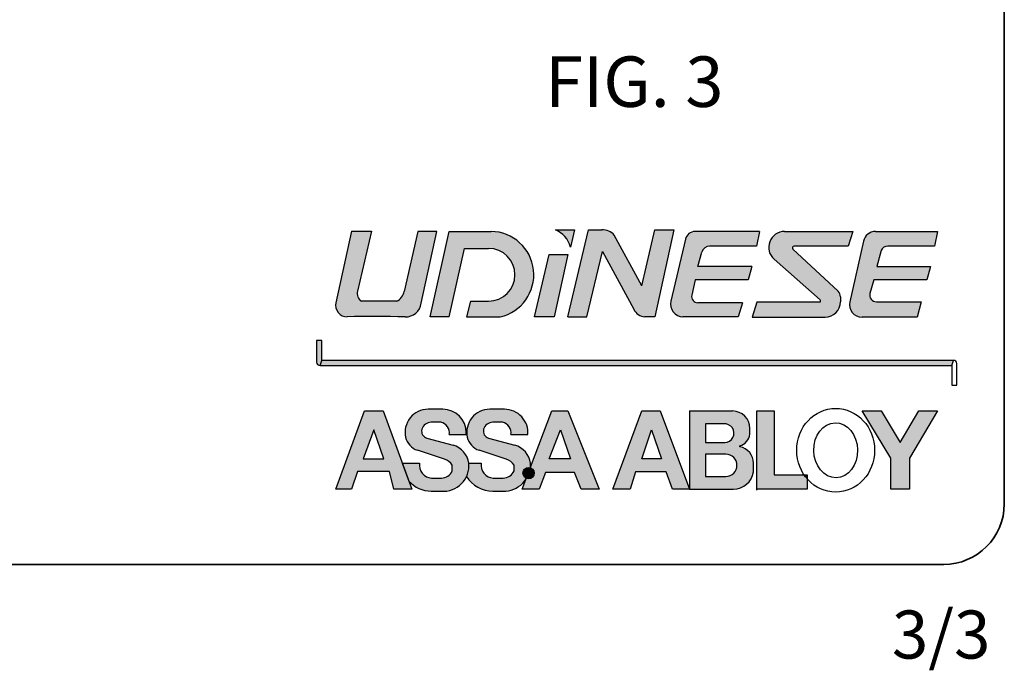
# Paper-space layout 'PAG.2(2)(2)' of a CAD drawing. Units: millimetres. Extents: x 10 to 203, y 5 to 287.
# Drawn here: x 151 to 200, y 5 to 37 of the extents above; entities that cross this region are included whole.
import ezdxf

# ---------------------------------------------------------------- set-up
doc = ezdxf.new("R2010")
doc.units = ezdxf.units.MM
doc.layers.add('DESENHO', color=179, linetype='Continuous', lineweight=25)
doc.layers.add('LAYOUT_', color=7, linetype='Continuous', lineweight=35)
doc.layers.add('FORMAT', color=7, linetype='Continuous')
doc.styles.add('SLDTEXTSTYLE0', font='TXT', dxfattribs={"width": 0.7})
doc.styles.add('SLDTEXTSTYLE1', font='TXT', dxfattribs={"width": 0.605})

psp = doc.layouts.new('PAG.2(2)(2)')

# ---------------------------------------------------------------- hatches: boundary and pattern name
at = {"layer": 'DESENHO'}
h = psp.add_hatch(color=7, dxfattribs=at)
edge = h.paths.add_edge_path(flags=0)
edge.add_line((167.6418492463221, 26.50550356114075), (166.869879357275, 22.96271317747697))
edge.add_arc((167.4300298385758, 22.84065704147361), 0.5732942194352403, 167.7074622073164, 271.0168977182062)
edge.add_arc((168.7039775763519, -48.93073462111212), 71.20940288803499, 88.71480226891128, 91.01689771820742, ccw=False)
edge.add_arc((170.3189635343503, 23.05535558965662), 0.7948009022819319, 268.7148022688892, 351.0868508344589)
edge.add_line((171.1041666866396, 22.93221143062681), (171.8795701431091, 26.49075943621134))
edge.add_line((171.8795701431091, 26.49075943621134), (170.9297455510995, 26.49075943621134))
edge.add_line((170.9297455510995, 26.49075943621134), (170.2590041621626, 23.52334070775493))
edge.add_arc((169.5294533063015, 23.68824495590501), 0.7479557890313745, 298.97061906241424, 347.2631688923631, ccw=False)
edge.add_line((169.8917339626414, 23.03388222134003), (168.1348391850584, 23.03388222134003))
edge.add_arc((168.4048869210366, 23.42914177379981), 0.4787023015586591, 166.6536922192633, 235.6584771867574, ccw=False)
edge.add_line((167.9391131128154, 23.53964359773281), (168.6427442095011, 26.50550356114075))
edge.add_line((168.6427442095011, 26.50550356114075), (167.6418492463221, 26.50550356114075))
h = psp.add_hatch(color=7, dxfattribs=at)
edge = h.paths.add_edge_path(flags=0)
edge.add_arc((174.438281952704, 24.34699459588892), 1.305025806819293, -90.0000000000395, 89.99999999999932, ccw=False)
edge.add_line((174.4382819527031, 23.04196878906957), (173.5341100343175, 23.04196878906957))
edge.add_line((173.5341100343175, 23.04196878906957), (173.347597723949, 22.26075462971984))
edge.add_line((173.347597723949, 22.26075462971984), (175.0088327442974, 22.26075462971984))
edge.add_arc((174.5352183468565, 24.34930101546569), 2.141573394230017, 282.7767362723677, 449.4062933728175)
edge.add_line((174.5574092232871, 26.49075943623388), (172.4901549101723, 26.49075943623388))
edge.add_line((172.4901549101723, 26.49075943623388), (171.5440803900463, 22.26075462971984))
edge.add_line((171.5440803900463, 22.26075462971984), (172.4901549101457, 22.26075462971984))
edge.add_line((172.4901549101457, 22.26075462971984), (173.2486387146699, 25.65202040270816))
edge.add_line((173.2486387146699, 25.65202040270816), (174.438281952704, 25.65202040270816))
h = psp.add_hatch(color=7, dxfattribs=at)
edge = h.paths.add_edge_path(flags=0)
edge.add_line((178.6945280791386, 26.57517834738084), (177.7470346735564, 26.57517834738084))
edge.add_arc((177.2590985795046, 25.40048423849879), 1.272001525675369, 14.574847779197228, 67.44332602392723, ccw=False)
edge.add_line((178.4901667563659, 25.72057645214949), (178.6945280791386, 26.57517834738084))
h = psp.add_hatch(color=7, dxfattribs=at)
edge = h.paths.add_edge_path(flags=0)
edge.add_arc((182.2457650953824, 22.95519538771436), 0.6982300656115565, 207.1936721057618, 264.0280674355271)
edge.add_line((182.1731203559993, 22.26075462971984), (182.6718500957057, 22.26075462971984))
edge.add_line((182.6718500957057, 22.26075462971984), (183.6071509075359, 26.57517834738084))
edge.add_line((183.6071509075359, 26.57517834738084), (182.6718500957057, 26.57517834738084))
edge.add_line((182.6718500957057, 26.57517834738084), (182.0269721467491, 23.7963324218779))
edge.add_line((182.0269721467491, 23.7963324218779), (180.6639254827551, 26.30800806113304))
edge.add_arc((180.0982905753761, 25.83311584786937), 0.7385563368248844, 40.01593694048412, 94.19377315961732)
edge.add_line((180.0442800910201, 26.56969464897881), (179.3872152525438, 26.56969464897881))
edge.add_line((179.3872152525438, 26.56969464897881), (178.3666462926614, 22.26075462971984))
edge.add_line((178.3666462926614, 22.26075462971984), (179.3037377309464, 22.26075462971984))
edge.add_line((179.3037377309464, 22.26075462971984), (180.0708201496744, 25.4994501633446))
edge.add_line((180.0708201496744, 25.4994501633446), (181.6247125976875, 22.63610446081295))
h = psp.add_hatch(color=7, dxfattribs=at)
edge = h.paths.add_edge_path(flags=0)
edge.add_line((184.7965185934333, 24.7612956083307), (184.9940475965875, 25.46842534212831))
edge.add_arc((185.3867843509851, 25.35871859965918), 0.4077716611022109, 89.99999999999932, 164.3928719363684, ccw=False)
edge.add_line((185.3867843509851, 25.76649026076146), (187.7040850992173, 25.76649026076146))
edge.add_line((187.7040850992173, 25.76649026076146), (187.8615769051397, 26.49239869604532))
edge.add_line((187.8615769051397, 26.49239869604532), (184.6711170145759, 26.49239869604532))
edge.add_arc((184.6711170145759, 25.99313137516442), 0.4992673208808899, 90, 166.8022057871353)
edge.add_line((184.1850364953193, 26.10712078914142), (183.465467850519, 23.03869286849543))
edge.add_arc((184.0823191812084, 22.89403674896258), 0.6335857930000013, 166.8022057871456, 268.2259906923874)
edge.add_line((184.0627050399155, 22.26075462971984), (186.8015509390604, 22.26075462971984))
edge.add_line((186.8015509390604, 22.26075462971984), (187.0079787688661, 22.96271317747685))
edge.add_line((187.0079787688661, 22.96271317747685), (184.8053417872418, 22.96271317747685))
edge.add_arc((184.8053417872418, 23.274359884038), 0.3116467065608197, 167.758922249743, 270, ccw=False)
edge.add_line((184.5007806379797, 23.34043693050799), (184.6660483691547, 24.10218602238864))
edge.add_line((184.6660483691547, 24.10218602238864), (187.2916190582979, 24.10218602238863))
edge.add_line((187.2916190582979, 24.10218602238863), (187.4757341552281, 24.7612956083307))
edge.add_line((187.4757341552281, 24.7612956083307), (184.7965185934333, 24.7612956083307))
h = psp.add_hatch(color=7, dxfattribs=at)
edge = h.paths.add_edge_path(flags=0)
edge.add_line((188.5792016248072, 25.11824921265515), (190.854059711129, 23.1011352727668))
edge.add_arc((190.8074248744576, 23.04854149845999), 0.0702916288558194, -48.43663419314771, 48.43663419316721, ccw=False)
edge.add_line((190.854059711129, 22.99594772415321), (187.7163848539276, 22.99594772415323))
edge.add_line((187.7163848539276, 22.99594772415323), (187.4964481122879, 22.24667470410565))
edge.add_line((187.4964481122879, 22.24667470410565), (191.1019741433811, 22.24667470410565))
edge.add_arc((191.1019741433811, 23.00680982844768), 0.7601351243420318, 270.0000000000007, 360.0000000000008)
edge.add_line((191.8621092677231, 23.00680982844768), (191.8621092677231, 23.26058898456858))
edge.add_arc((191.4951232885194, 23.26058898456847), 0.3669859792037138, 1.71947e-11, 46.81757321183385)
edge.add_line((191.7462604151286, 23.52818728906721), (189.5139719839769, 25.62315759694497))
edge.add_arc((189.5706959752015, 25.68359965137586), 0.0828906093854735, 89.99999999999932, 226.8175732118983, ccw=False)
edge.add_line((189.5706959752015, 25.76649026076146), (192.2400893599503, 25.76649026076146))
edge.add_line((192.2400893599503, 25.76649026076146), (192.4736612811156, 26.49239869604532))
edge.add_line((192.4736612811156, 26.49239869604532), (189.1006894099341, 26.49239869604532))
edge.add_arc((189.1006894099341, 25.70637201596078), 0.7860266800845418, 90, 228.4366341933593)
h = psp.add_hatch(color=7, dxfattribs=at)
edge = h.paths.add_edge_path(flags=0)
edge.add_arc((194.2093756629582, 25.40558231602471), 0.3609079447365545, 89.99999999999932, 156.2536916164945, ccw=False)
edge.add_line((194.2093756629582, 25.76649026076146), (196.5221880585533, 25.76649026076146))
edge.add_line((196.5221880585533, 25.76649026076146), (196.6728833727308, 26.49239869604532))
edge.add_line((196.6728833727308, 26.49239869604532), (193.5993830627581, 26.49239869604532))
edge.add_arc((193.5993830627581, 25.88207986504117), 0.6103188310040094, 90, 167.3223162817391)
edge.add_line((193.0039437447893, 26.01602423444425), (192.3276093013946, 23.00943185964817))
edge.add_arc((192.9378444980612, 22.87215915000614), 0.6254844459003837, 167.3223162817534, 270.0000000000007)
edge.add_line((192.9378444980612, 22.24667470410565), (195.6585622027356, 22.24667470410565))
edge.add_line((195.6585622027356, 22.24667470410565), (195.8648642528414, 23.0068098284477))
edge.add_line((195.8648642528414, 23.0068098284477), (193.6461560983476, 23.00680982844768))
edge.add_arc((193.6461560983476, 23.33884847169261), 0.3320386432447198, 164.7055715029316, 270, ccw=False)
edge.add_line((193.3258772434272, 23.42643337734736), (193.5109882979604, 24.10334404061527))
edge.add_line((193.5109882979604, 24.10334404061527), (196.1374753663614, 24.10334404061528))
edge.add_line((196.1374753663614, 24.10334404061528), (196.3177184576955, 24.76245362654358))
edge.add_line((196.3177184576955, 24.76245362654358), (193.6634067569647, 24.76245362654358))
edge.add_line((193.6634067569647, 24.76245362654358), (193.8790231136067, 25.55091551151297))
for color, points in [(7, [(176.7083543394892, 22.26075462971984), (177.6870184430004, 22.26075462971984), (178.3666462926614, 25.35217182942613), (177.4423524171229, 25.35217182942614)]), (256, [(166.1737656288647, 20.10546622774586), (166.0889589526662, 19.85153322695639), (197.383764269217, 19.85153322695639), (197.4688521378785, 20.10685782151565), (166.1737656288647, 20.10685782151563)]), (256, [(195.7463534654467, 17.59897104177962), (194.8258354962976, 16.04360463577877), (193.8790464521867, 17.59897104177961), (192.9378444980612, 17.59897104177962), (194.3586100021795, 15.25576327517204), (194.3586100021795, 13.72856413829833), (195.2860944808721, 13.72856413829833), (195.2860944808721, 15.25576327517205), (196.6728833727307, 17.59897104177961)])]:
    psp.add_hatch(color=color, dxfattribs=at).paths.add_polyline_path(points, flags=0)
h = psp.add_hatch(color=256, dxfattribs=at)
edge = h.paths.add_edge_path(flags=0)
edge.add_line((165.9208166456872, 21.09134872464576), (165.9208166456872, 20.02121714486556))
edge.add_arc((166.0905076307182, 20.02121714486556), 0.1696909850309156, 180, 269.4770850789345)
edge.add_line((166.0889589526662, 19.85153322695639), (166.1737656288647, 20.10546622774586))
edge.add_line((166.1737656288647, 20.10546622774586), (166.1737656288647, 20.10685782151563))
edge.add_line((166.1737656288647, 20.10685782151563), (166.1737656288647, 21.09134872464576))
edge.add_line((166.1737656288647, 21.09134872464576), (165.9208166456872, 21.09134872464576))
h = psp.add_hatch(color=256, dxfattribs=at)
h.paths.add_polyline_path([(169.7458042107394, 13.72856413829834), (170.6279024876636, 13.72856413829834), (170.4829958682843, 14.12620371646097), (170.1611385250417, 15.00941539266783), (169.2169953035758, 17.60024743275275), (168.2983523967232, 17.60024743275275), (166.869879357275, 13.72856413829834), (167.6418492463221, 13.72856413829833), (167.9391131128154, 14.5962017877321), (169.5294533063015, 14.5962017877321)], flags=0)
h.paths.add_polyline_path([(168.2316554054533, 15.23155346605661), (168.7564370930044, 16.6593378772327), (169.2481244398996, 15.2315534660566)], flags=0)
h = psp.add_hatch(color=256, dxfattribs=at)
edge = h.paths.add_edge_path(flags=0)
edge.add_arc((171.6558696150805, 14.91981391612781), 0.6484024177036284, 172.0569889840596, 266.085369797656, ccw=False)
edge.add_line((171.0136879657898, 15.00941539266783), (170.1611385250417, 15.00941539266783))
edge.add_line((170.1611385250417, 15.00941539266783), (170.4829958682843, 14.12620371646097))
edge.add_arc((171.61828302694, 15.16197642216529), 1.536783013470256, 222.3755813376608, 269.088145475632)
edge.add_line((171.5938263671075, 13.6253880250072), (172.0993936889526, 13.6253880250072))
edge.add_arc((172.1980071544154, 14.88636935533368), 1.264831423946627, 265.5283564423789, 335.2155205564158)
edge.add_arc((172.1980071544154, 14.88636935533368), 1.264831423946627, 335.2155205564158, 365.5801129463615)
edge.add_arc((172.3961160391341, 14.86843428091418), 1.070049117599742, 7.567763998835774, 7.570845461985284)
edge.add_arc((172.3961160391341, 14.86843428091418), 1.070049117599742, 7.570845461985284, 74.79511182071538)
edge.add_line((172.6767594347318, 15.90102539000978), (171.3822234239737, 16.25286163824221))
edge.add_arc((171.4751013662801, 16.59459402518322), 0.3541289827893871, 164.0198653914682, 254.79511182074208, ccw=False)
edge.add_arc((171.5938263671075, 16.56059472312761), 0.4776262635763435, 89.99999999999932, 164.0198653914795, ccw=False)
edge.add_line((171.5938263671075, 17.03822098670412), (172.0700411510665, 17.03822098670412))
edge.add_arc((171.9801936990997, 16.53043462456157), 0.5156738835765453, -11.131721441072727, 79.9659684639928, ccw=False)
edge.add_line((172.4861656555816, 16.43087593103472), (173.3304491173733, 16.43087593103472))
edge.add_line((173.3304491173733, 16.43087593103472), (173.3304491173733, 16.51996823320997))
edge.add_arc((172.16856524201, 16.51996823320997), 1.161883875363257, 0, 90)
edge.add_line((172.16856524201, 17.68185210857317), (171.4364102480291, 17.68185210857317))
edge.add_arc((171.4364102480291, 16.54539530151285), 1.1364568070604, 90, 192.788849947913)
edge.add_arc((171.182402735308, 16.48773819088019), 0.8759876938716616, 192.7888499479108, 251.8134818904954)
edge.add_line((170.9089970088573, 15.65551000789298), (172.2576374926661, 15.21245119453649))
edge.add_arc((172.0319792927689, 14.52556319070882), 0.7230053616559301, 32.62163917600958, 71.81348189050402, ccw=False)
edge.add_line((172.6409297320431, 14.91532737004183), (172.6409297320431, 14.63505576416309))
edge.add_arc((172.0993936889526, 14.85890000913722), 0.5859757093721164, 270, 337.54221635692943, ccw=False)
edge.add_line((172.0993936889526, 14.27292429976508), (171.6116031545718, 14.27292429976508))
h = psp.add_hatch(color=256, dxfattribs=at)
edge = h.paths.add_edge_path(flags=0)
edge.add_line((174.0692434283185, 15.00941539266783), (173.4568372278565, 15.00941539266783))
edge.add_arc((172.3961160391341, 14.86843428091418), 1.070049117599742, 7.5677639988348915, 7.570845461984391, ccw=False)
edge.add_arc((172.1980071544154, 14.88636935533368), 1.264831423946627, -24.784479443585894, 5.580112946359918, ccw=False)
edge.add_arc((174.6547850531355, 15.16216153976687), 1.536783013470412, 211.633478359136, 269.7985515603569)
edge.add_line((174.6493818296358, 13.6253880250072), (175.1549491514808, 13.6253880250072))
edge.add_arc((175.1816973281673, 14.95685758422989), 1.331738207040926, 268.8491276386978, 326.2440801459388)
edge.add_line((176.2889207284624, 14.21686907490587), (176.3069265057501, 14.26436965291221))
edge.add_arc((176.4209109725901, 14.52131776325809), 0.2810956956111486, 73.02826643066572, 246.0775003099435, ccw=False)
edge.add_arc((175.1816973281673, 14.95685758422989), 1.331738207040926, 352.8097526413649, 362.2593417500278)
edge.add_arc((175.4516715016628, 14.86843428091418), 1.070049117599464, 7.567763998837942, 74.7951118207374)
edge.add_line((175.7323148972601, 15.90102539000978), (174.4377788865019, 16.25286163824221))
edge.add_arc((174.5306568288088, 16.59459402518322), 0.3541289827896589, 164.0198653914886, 254.79511182067108, ccw=False)
edge.add_arc((174.6493818296358, 16.56059472312761), 0.4776262635763435, 89.99999999999932, 164.0198653914796, ccw=False)
edge.add_line((174.6493818296358, 17.03822098670412), (175.1255966135952, 17.03822098670412))
edge.add_arc((175.0357491616279, 16.53043462456157), 0.515673883576584, -11.131721441072727, 79.96596846394613, ccw=False)
edge.add_line((175.5417211181099, 16.43087593103472), (176.3860045799015, 16.43087593103472))
edge.add_arc((175.2241207045386, 16.51679573542405), 1.165056373148939, 355.7707493615582, 450.0000000000008)
edge.add_line((175.2241207045386, 17.68185210857317), (174.4919657105573, 17.68185210857317))
edge.add_arc((174.4919657105573, 16.54539530151285), 1.136456807060184, 90, 192.7888499479176)
edge.add_arc((174.2379581978362, 16.48773819088019), 0.875987693871445, 192.7888499479168, 251.8134818904956)
edge.add_line((173.9645524713856, 15.65551000789297), (175.3131929551948, 15.21245119453648))
edge.add_arc((175.0875347552972, 14.52556319070882), 0.7230053616561865, 32.621639175992584, 71.81348189047151, ccw=False)
edge.add_line((175.6964851945717, 14.91532737004183), (175.6964851945717, 14.63505576416309))
edge.add_arc((175.1549491514808, 14.85890000913722), 0.5859757093723216, 270, 337.54221635694535, ccw=False)
edge.add_line((175.1549491514808, 14.27292429976508), (174.6671586171001, 14.27292429976508))
edge.add_arc((174.7114250776088, 14.91981391612781), 0.6484024177034085, 172.0569889840544, 266.08536979765347, ccw=False)
h = psp.add_hatch(color=256, dxfattribs=at)
edge = h.paths.add_edge_path(flags=0)
edge.add_arc((176.4209109725901, 14.52131776325809), 0.2810956956111486, -111.75781338780058, 72.40263238045469, ccw=False)
edge.add_arc((175.1816973281673, 14.95685758422989), 1.331738207040926, 326.244080145938, 328.46070040150084, ccw=False)
edge.add_line((176.2889207284624, 14.21686907490587), (176.1038217190161, 13.72856413829833))
edge.add_line((176.1038217190161, 13.72856413829833), (176.9446316696335, 13.72856413829833))
edge.add_line((176.9446316696335, 13.72856413829833), (177.2590985795047, 14.55815120604849))
edge.add_line((177.2590985795047, 14.55815120604849), (178.6945280791386, 14.55815120604849))
edge.add_line((178.6945280791386, 14.55815120604849), (179.0261823609301, 13.72856413829834))
edge.add_line((179.0261823609301, 13.72856413829834), (179.9144770053884, 13.72856413829833))
edge.add_line((179.9144770053884, 13.72856413829833), (178.3666462926614, 17.60024743275276))
edge.add_line((178.3666462926614, 17.60024743275276), (177.5714389576864, 17.60024743275275))
edge.add_line((177.5714389576864, 17.60024743275275), (176.5058935372175, 14.78925946176818))
h.paths.add_polyline_path([(177.9960975976056, 16.65933787723268), (178.4901667563659, 15.23155346605661), (177.4423524171229, 15.2315534660566)], flags=0)
h = psp.add_hatch(color=256, dxfattribs=at)
h.paths.add_polyline_path([(180.5986685567358, 13.72856413829833), (181.4439010783537, 13.72856413829833), (181.7169648042307, 14.584132134215), (183.2262278250736, 14.58413213421502), (183.5480299073644, 13.72856413829834), (184.3869396174818, 13.72856413829833), (182.9306956344532, 17.60024743275276), (182.0269721467492, 17.60024743275275)], flags=0)
h.paths.add_polyline_path([(182.5108453920759, 16.6593378772327), (182.9947186374026, 15.23155346605661), (182.0269721467492, 15.23155346605661)], flags=0)
h = psp.add_hatch(color=256, dxfattribs=at)
edge = h.paths.add_edge_path(flags=0)
edge.add_line((184.3869396174818, 13.72856413829833), (186.5602802185958, 13.72856413829833))
edge.add_arc((186.5602802185958, 14.74268413543097), 1.014119997132617, 270.0000000000007, 351.0052235615959)
edge.add_line((187.5619291748148, 14.58413213421502), (187.5619291748148, 15.00941539266783))
edge.add_arc((186.7353363365971, 15.00941539266783), 0.8265928382174673, 0, 79.93505949432449)
edge.add_line((186.8797952324142, 15.8232872177186), (186.8797952324142, 15.86696685866758))
edge.add_arc((186.6919997725771, 16.54011496356529), 0.6988529930269587, 285.5880866537503, 352.3471735812969)
edge.add_line((187.3846282072596, 16.44704855000996), (187.3846282072596, 16.73377201968381))
edge.add_arc((186.5194291851638, 16.73377201968381), 0.8651990220958083, 0, 90)
edge.add_line((186.5194291851638, 17.59897104177962), (184.3869396174818, 17.59897104177962))
edge.add_line((184.3869396174818, 17.59897104177962), (184.3869396174818, 13.72856413829833))
edge = h.paths.add_edge_path(flags=0)
edge.add_arc((186.188974463245, 14.90792104088186), 0.5517768147976221, -90.0000000000008, 89.99999999999932, ccw=False)
edge.add_line((186.188974463245, 14.35614422608429), (185.1888775281141, 14.35614422608429))
edge.add_line((185.1888775281141, 14.35614422608429), (185.1888775281141, 15.45969785567954))
edge.add_line((185.1888775281141, 15.45969785567954), (186.188974463245, 15.45969785567954))
edge = h.paths.add_edge_path(flags=0)
edge.add_arc((186.1345688530116, 16.50197825394902), 0.458373618170271, -90.0000000000008, 96.31672358391631, ccw=False)
edge.add_line((186.1345688530116, 16.04360463577877), (185.1888775281141, 16.04360463577877))
edge.add_line((185.1888775281141, 16.04360463577877), (185.1888775281141, 16.95756903256947))
edge.add_line((185.1888775281141, 16.95756903256947), (186.0841365590867, 16.95756903256947))
h = psp.add_hatch(color=256, dxfattribs=at)
edge = h.paths.add_edge_path(flags=0)
edge.add_ellipse((191.628134697581, 15.65196999582582), major_axis=(0, -2.074329288377141), ratio=0.9311589483714064, start_angle=307.7195460138416, end_angle=315.2957595776288, ccw=False)
edge.add_line((190.0607719997809, 14.43972011874202), (188.5792016248072, 14.43972011874202))
edge.add_line((188.5792016248072, 14.43972011874202), (188.5792016248072, 17.59897104177962))
edge.add_line((188.5792016248072, 17.59897104177962), (187.7163848539277, 17.59897104177962))
edge.add_line((187.7163848539277, 17.59897104177962), (187.7163848539277, 13.72856413829833))
edge.add_line((187.7163848539277, 13.72856413829833), (190.2213456249083, 13.72856413829833))
edge.add_line((190.2213456249083, 13.72856413829833), (190.2213456249083, 14.23058180346215))
h = psp.add_hatch(color=256, dxfattribs=at)
edge = h.paths.add_edge_path(flags=0)
edge.add_arc((175.1816973281673, 14.95685758422989), 1.331738207040926, 352.2360525444677, 352.8097526413649)
edge.add_arc((176.4209109725901, 14.52131776325809), 0.2810956956111486, 73.02826643066653, 246.0775003099444)
edge.add_line((176.3069265057501, 14.26436965291221), (176.5012275461969, 14.7769502308525))
h = psp.add_hatch(color=256, dxfattribs=at)
edge = h.paths.add_edge_path(flags=0)
edge.add_line((176.5012275461969, 14.7769502308525), (176.3069265057501, 14.26436965291221))
edge.add_arc((176.4209109725901, 14.52131776325809), 0.2810956956111486, 246.0775003099444, 248.242186612201)
edge.add_arc((175.1816973281673, 14.95685758422989), 1.331738207040926, 328.4607004015018, 352.2360525444677)
h = psp.add_hatch(color=256, dxfattribs=at)
edge = h.paths.add_edge_path(flags=0)
edge.add_arc((175.1816973281673, 14.95685758422989), 1.331738207040926, 328.46070040150084, 352.23605254446693, ccw=False)
edge.add_arc((176.4209109725901, 14.52131776325809), 0.2810956956111486, 248.242186612201, 432.4026323804563)
edge.add_line((176.5058935372175, 14.78925946176818), (176.5012275461969, 14.7769502308525))
h = psp.add_hatch(color=256, dxfattribs=at)
edge = h.paths.add_edge_path(flags=0)
edge.add_line((190.2213456249083, 14.43972011874202), (190.0607719997809, 14.43972011874202))
edge.add_ellipse((191.628134697581, 15.65196999582582), major_axis=(0, -2.074329288377141), ratio=0.9311589483714064, start_angle=307.7195460138424, end_angle=315.2957595776296)
edge.add_line((190.2213456249083, 14.23058180346215), (190.2213456249083, 14.43972011874202))

# ---------------------------------------------------------------- linework, layer by layer
at = {"layer": 'DESENHO', "color": 7}
for p, q in [((167.6418492463, 26.5055035611), (166.8698793573, 22.9627131775)), ((167.6418492463, 26.5055035611), (168.6427442095, 26.5055035611)), ((168.6427442095, 26.5055035611), (167.9391131128, 23.5396435977)), ((170.9297455511, 26.4907594362), (170.2590041622, 23.5233407078)), ((171.8795701431, 26.4907594362), (170.9297455511, 26.4907594362)), ((171.1041666866, 22.9322114306), (171.8795701431, 26.4907594362)), ((171.54408039, 22.2607546297), (172.4901549102, 26.4907594362)), ((172.4901549102, 26.4907594362), (174.5574092233, 26.4907594362)), ((177.7470346736, 26.5751783474), (178.6945280791, 26.5751783474)), ((178.3666462927, 22.2607546297), (179.3872152525, 26.569694649)), ((178.6945280791, 26.5751783474), (178.4901667564, 25.7205764521)), ((179.3872152525, 26.569694649), (180.044280091, 26.569694649)), ((182.0269721467, 23.7963324219), (182.6718500957, 26.5751783474)), ((183.6071509075, 26.5751783474), (182.6718500957, 22.2607546297)), ((182.6718500957, 26.5751783474), (183.6071509075, 26.5751783474)), ((187.8615769051, 26.492398696), (184.6711170146, 26.492398696)), ((187.8615769051, 26.492398696), (187.7040850992, 25.7664902608)), ((189.1006894099, 26.492398696), (192.4736612811, 26.492398696)), ((192.4736612811, 26.492398696), (192.24008936, 25.7664902608)), ((193.5993830628, 26.492398696), (196.6728833727, 26.492398696)), ((196.6728833727, 26.492398696), (196.5221880586, 25.7664902608)), ((182.0269721467, 23.7963324219), (180.6639254828, 26.3080080611)), ((184.1850364953, 26.1071207891), (183.4654678505, 23.0386928685)), ((193.0039437448, 26.0160242344), (192.3276093014, 23.0094318596)), ((172.4901549101, 22.2607546297), (173.2486387147, 25.6520204027)), ((173.2486387147, 25.6520204027), (174.4382819527, 25.6520204027)), ((179.3037377309, 22.2607546297), (180.0708201497, 25.4994501633)), ((180.0708201497, 25.4994501633), (181.6247125977, 22.6361044608)), ((184.7965185934, 24.7612956083), (184.9940475966, 25.4684253421)), ((187.7040850992, 25.7664902608), (185.386784351, 25.7664902608)), ((189.513971984, 25.6231575969), (191.7462604151, 23.5281872891)), ((192.24008936, 25.7664902608), (189.5706959752, 25.7664902608)), ((193.8790231136, 25.5509155115), (193.663406757, 24.7624536265)), ((196.5221880586, 25.7664902608), (194.209375663, 25.7664902608)), ((176.7083543395, 22.2607546297), (177.4423524171, 25.3521718294)), ((177.4423524171, 25.3521718294), (178.3666462927, 25.3521718294)), ((178.3666462927, 25.3521718294), (177.687018443, 22.2607546297)), ((188.5792016248, 25.1182492127), (190.8540597111, 23.1011352728)), ((187.4757341552, 24.7612956083), (184.7965185934, 24.7612956083)), ((187.4757341552, 24.7612956083), (187.2916190583, 24.1021860224)), ((193.663406757, 24.7624536265), (196.3177184577, 24.7624536265)), ((196.3177184577, 24.7624536265), (196.1374753664, 24.1033440406)), ((184.6660483692, 24.1021860224), (184.500780638, 23.3404369305)), ((187.2916190583, 24.1021860224), (184.6660483692, 24.1021860224)), ((193.510988298, 24.1033440406), (193.3258772434, 23.4264333773)), ((196.1374753664, 24.1033440406), (193.510988298, 24.1033440406)), ((169.8917339626, 23.0338822213), (168.1348391851, 23.0338822213)), ((173.5341100343, 23.0419687891), (173.3475977239, 22.2607546297)), ((173.5341100343, 23.0419687891), (174.4382819527, 23.0419687891)), ((187.0079787689, 22.9627131775), (184.8053417872, 22.9627131775)), ((187.0079787689, 22.9627131775), (186.8015509391, 22.2607546297)), ((187.7163848539, 22.9959477242), (187.4964481123, 22.2466747041)), ((190.8540597111, 22.9959477242), (187.7163848539, 22.9959477242)), ((191.8621092677, 23.2605889846), (191.8621092677, 23.0068098284)), ((193.6461560983, 23.0068098284), (195.8648642528, 23.0068098284)), ((195.8648642528, 23.0068098284), (195.6585622027, 22.2466747041)), ((172.4901549101, 22.2607546297), (171.54408039, 22.2607546297)), ((173.3475977239, 22.2607546297), (175.0088327443, 22.2607546297)), ((177.687018443, 22.2607546297), (176.7083543395, 22.2607546297)), ((178.3666462927, 22.2607546297), (179.3037377309, 22.2607546297)), ((182.6718500957, 22.2607546297), (182.173120356, 22.2607546297)), ((186.8015509391, 22.2607546297), (184.0627050399, 22.2607546297)), ((187.4964481123, 22.2466747041), (191.1019741434, 22.2466747041)), ((195.6585622027, 22.2466747041), (192.9378444981, 22.2466747041)), ((166.1737656289, 21.0913487246), (165.9208166457, 21.0913487246)), ((165.9208166457, 21.0913487246), (165.9208166457, 20.0212171449)), ((166.1737656289, 20.1054662277), (166.1737656289, 21.0913487246)), ((166.0889589527, 19.851533227), (166.1737656289, 20.1054662277)), ((197.4688521379, 20.1068578215), (166.1737656289, 20.1068578215)), ((197.3837642692, 19.851533227), (197.4688521379, 20.1068578215)), ((166.0889589527, 19.851533227), (197.3837642692, 19.851533227)), ((197.3837642692, 19.851533227), (197.3837642692, 18.8827345742)), ((197.6274702345, 18.8827345742), (197.6274702345, 19.9499986292)), ((197.3837642692, 18.8827345742), (197.6274702345, 18.8827345742)), ((166.8698793573, 13.7285641383), (168.2983523967, 17.6002474328)), ((168.2983523967, 17.6002474328), (169.2169953036, 17.6002474328)), ((169.2169953036, 17.6002474328), (170.6279024877, 13.7285641383)), ((172.168565242, 17.6818521086), (171.436410248, 17.6818521086)), ((175.2241207045, 17.6818521086), (174.4919657106, 17.6818521086)), ((176.103821719, 13.7285641383), (177.5714389577, 17.6002474328)), ((177.5714389577, 17.6002474328), (178.3666462927, 17.6002474328)), ((178.3666462927, 17.6002474328), (179.9144770054, 13.7285641383)), ((180.5986685567, 13.7285641383), (182.0269721467, 17.6002474328)), ((182.0269721467, 17.6002474328), (182.9306956345, 17.6002474328)), ((182.9306956345, 17.6002474328), (184.3869396175, 13.7285641383)), ((184.3869396175, 17.5989710418), (186.5194291852, 17.5989710418)), ((184.3869396175, 17.5989710418), (184.3869396175, 13.7285641383)), ((187.7163848539, 17.5989710418), (188.5792016248, 17.5989710418)), ((187.7163848539, 13.6841918821), (187.7163848539, 17.5989710418)), ((188.5792016248, 17.5989710418), (188.5792016248, 14.4397201187)), ((192.9378444981, 17.5989710418), (193.8790464522, 17.5989710418)), ((194.3586100022, 15.2557632752), (192.9378444981, 17.5989710418)), ((193.8790464522, 17.5989710418), (194.8258354963, 16.0436046358)), ((194.8258354963, 16.0436046358), (195.7463534654, 17.5989710418)), ((196.6728833727, 17.5989710418), (195.2860944809, 15.2557632752)), ((195.7463534654, 17.5989710418), (196.6728833727, 17.5989710418)), ((168.756437093, 16.6593378772), (168.2316554055, 15.2315534661)), ((169.2481244399, 15.2315534661), (168.756437093, 16.6593378772)), ((172.0700411511, 17.0382209867), (171.5938263671, 17.0382209867)), ((175.1255966136, 17.0382209867), (174.6493818296, 17.0382209867)), ((177.4423524171, 15.2315534661), (177.9960975976, 16.6593378772)), ((177.9960975976, 16.6593378772), (178.4901667564, 15.2315534661)), ((182.0269721467, 15.2315534661), (182.5108453921, 16.6593378772)), ((182.5108453921, 16.6593378772), (182.9947186374, 15.2315534661)), ((186.0841365591, 16.9575690326), (185.1888775281, 16.9575690326)), ((185.1888775281, 16.9575690326), (185.1888775281, 16.0436046358)), ((187.3846282073, 16.44704855), (187.3846282073, 16.7337720197)), ((171.382223424, 16.2528616382), (172.6767594347, 15.90102539)), ((172.4861656556, 16.430875931), (173.3304491174, 16.430875931)), ((173.3304491174, 16.430875931), (173.3304491174, 16.5199682332)), ((174.4377788865, 16.2528616382), (175.7323148973, 15.90102539)), ((175.5417211181, 16.430875931), (176.3860045799, 16.430875931)), ((172.2576374927, 15.2124511945), (170.9089970089, 15.6555100079)), ((175.3131929552, 15.2124511945), (173.9645524714, 15.6555100079)), ((185.1888775281, 16.0436046358), (186.134568853, 16.0436046358)), ((186.8797952324, 15.8232872177), (186.8797952324, 15.8669668587)), ((168.2316554055, 15.2315534661), (169.2481244399, 15.2315534661)), ((178.4901667564, 15.2315534661), (177.4423524171, 15.2315534661)), ((182.9947186374, 15.2315534661), (182.0269721467, 15.2315534661)), ((186.1889744632, 15.4596978557), (185.1888775281, 15.4596978557)), ((185.1888775281, 15.4596978557), (185.1888775281, 14.3561442261)), ((194.3586100022, 13.7285641383), (194.3586100022, 15.2557632752)), ((195.2860944809, 15.2557632752), (195.2860944809, 13.7285641383)), ((170.161138525, 15.0094153927), (170.4829958683, 14.1262037165)), ((170.161138525, 15.0094153927), (171.0136879658, 15.0094153927)), ((172.640929732, 14.6350557642), (172.640929732, 14.91532737)), ((173.4568372279, 15.0094153927), (174.0692434283, 15.0094153927)), ((175.6964851946, 14.6350557642), (175.6964851946, 14.91532737)), ((187.5619291748, 14.5841321342), (187.5619291748, 15.0094153927)), ((167.9391131128, 14.5962017877), (167.6418492463, 13.7285641383)), ((169.5294533063, 14.5962017877), (167.9391131128, 14.5962017877)), ((169.7458042107, 13.7285641383), (169.5294533063, 14.5962017877)), ((171.6116031546, 14.2729242998), (172.099393689, 14.2729242998)), ((174.6671586171, 14.2729242998), (175.1549491515, 14.2729242998)), ((177.2590985795, 14.558151206), (176.9446316696, 13.7285641383)), ((178.6945280791, 14.558151206), (177.2590985795, 14.558151206)), ((179.0261823609, 13.7285641383), (178.6945280791, 14.558151206)), ((181.7169648042, 14.5841321342), (181.4439010784, 13.7285641383)), ((183.2262278251, 14.5841321342), (181.7169648042, 14.5841321342)), ((183.5480299074, 13.7285641383), (183.2262278251, 14.5841321342)), ((185.1888775281, 14.3561442261), (186.1889744632, 14.3561442261)), ((188.5792016248, 14.4397201187), (190.2213456249, 14.4397201187)), ((190.2213456249, 14.4397201187), (190.2213456249, 13.7285641383)), ((167.6418492463, 13.7285641383), (166.8698793573, 13.7285641383)), ((170.6279024877, 13.7285641383), (169.7458042107, 13.7285641383)), ((176.9446316696, 13.7285641383), (176.103821719, 13.7285641383)), ((179.9144770054, 13.7285641383), (179.0261823609, 13.7285641383)), ((181.4439010784, 13.7285641383), (180.5986685567, 13.7285641383)), ((184.3869396175, 13.7285641383), (183.5480299074, 13.7285641383)), ((184.3869396175, 13.7285641383), (186.5602802186, 13.7285641383)), ((190.2213456249, 13.7285641383), (187.7159918852, 13.7285641383)), ((195.2860944809, 13.7285641383), (194.3586100022, 13.7285641383)), ((171.5938263671, 13.625388025), (172.099393689, 13.625388025)), ((174.6493818296, 13.625388025), (175.1549491515, 13.625388025))]:
    psp.add_line(p, q, dxfattribs=at)
psp.add_circle((176.4209109726, 14.5213177633), 0.2810956956111655, dxfattribs=at)
for centre, radius, start, end in [((174.5352183469, 24.3493010155), 2.141573394230028, 282.7767362724, 89.4062933728), ((177.2590985795, 25.4004842385), 1.272001525675446, 14.5748477792, 67.4433260239), ((180.0982905754, 25.8331158479), 0.738556336824891, 40.0159369405, 94.19377315960001), ((184.6711170146, 25.9931313752), 0.4992673208809038, 90, 166.8022057871), ((189.1006894099, 25.706372016), 0.7860266800845395, 90, 228.4366341934), ((193.5993830628, 25.882079865), 0.6103188310041539, 90, 167.3223162817), ((174.4382819527, 24.3469945959), 1.305025806819348, 270, 90), ((185.386784351, 25.3587185997), 0.4077716611022844, 90, 164.3928719364), ((189.5706959752, 25.6835996514), 0.0828906093856006, 90, 226.8175732119), ((194.209375663, 25.405582316), 0.3609079447367556, 90, 156.2536916165), ((168.404886921, 23.4291417738), 0.4787023015588173, 166.6536922193, 235.6584771868), ((169.5294533063, 23.6882449559), 0.7479557890314202, 298.9706190624, 347.2631688924), ((191.4951232885, 23.2605889846), 0.3669859792037334, 0, 46.8175732118), ((193.6461560983, 23.3388484717), 0.3320386432449354, 164.7055715029, 270), ((167.4300298386, 22.8406570415), 0.5732942194354094, 167.7074622073, 271.0168977182), ((170.3189635344, 23.0553555897), 0.7948009022819554, 268.7148022689, 351.0868508345001), ((184.0823191812, 22.894036749), 0.6335857930001428, 166.8022057871, 268.2259906924), ((184.8053417872, 23.274359884), 0.3116467065611417, 167.7589222497, 270), ((190.8074248745, 23.0485414985), 0.0702916288558194, 311.5633658069, 48.43663419309999), ((191.1019741434, 23.0068098284), 0.7601351243420424, 270, 0), ((192.9378444981, 22.87215915), 0.6254844459004936, 167.3223162818, 270), ((182.2457650954, 22.9551953877), 0.6982300656116385, 207.1936721058, 264.0280674355), ((168.7039775764, -48.9307346211), 71.20940288803517, 88.71480226889999, 91.0168977182), ((166.0905076307, 20.0212171449), 0.1696909850310533, 180, 269.4770850789), ((197.4688521379, 19.9482397249), 0.1586180966530719, 0, 90), ((171.436410248, 16.5453953015), 1.136456807060493, 90, 192.7888499479), ((172.168565242, 16.5199682332), 1.161883875363287, 0, 90), ((174.4919657106, 16.5453953015), 1.136456807060316, 90, 192.7888499479), ((175.2241207045, 16.5167957354), 1.16505637314912, 355.7707493615999, 90), ((186.5194291852, 16.7337720197), 0.8651990220958083, 0, 90), ((171.4751013663, 16.5945940252), 0.3541289827894272, 164.0198653915, 254.7951118207), ((171.5938263671, 16.5605947231), 0.4776262635765036, 90, 164.0198653915), ((171.9801936991, 16.5304346246), 0.5156738835765659, 348.8682785589, 79.965968464), ((174.5306568288, 16.5945940252), 0.3541289827897731, 164.0198653915, 254.7951118207), ((174.6493818296, 16.5605947231), 0.4776262635765036, 90, 164.0198653915), ((175.0357491616, 16.5304346246), 0.5156738835766035, 348.8682785589, 79.9659684639), ((186.134568853, 16.5019782539), 0.4583736181702919, 270, 96.31672358390001), ((171.1824027353, 16.4877381909), 0.87598769387187, 192.7888499479, 251.8134818905), ((174.2379581978, 16.4877381909), 0.8759876938714456, 192.7888499479, 251.8134818905), ((186.6919997726, 16.5401149636), 0.6988529930269961, 285.5880866538, 352.3471735813), ((172.3961160391, 14.8684342809), 1.070049117599764, 7.567763998799999, 74.7951118207), ((175.4516715017, 14.8684342809), 1.070049117599587, 7.567763998799999, 74.7951118207), ((186.7353363366, 15.0094153927), 0.8265928382176355, 0, 79.9350594943), ((172.0319792928, 14.5255631907), 0.7230053616559831, 32.621639176, 71.81348189049999), ((175.0875347553, 14.5255631907), 0.7230053616563182, 32.621639176, 71.81348189049999), ((186.1889744632, 14.9079210409), 0.5517768147976785, 270, 90), ((171.6558696151, 14.9198139161), 0.6484024177036356, 172.0569889841, 266.0853697977), ((172.1980071544, 14.8863693553), 1.264831423946739, 265.5283564424, 5.5801129464), ((172.099393689, 14.8589000091), 0.5859757093721338, 270, 337.5422163568999), ((174.7114250776, 14.9198139161), 0.6484024177036043, 172.0569889841, 266.0853697977), ((175.1816973282, 14.9568575842), 1.331738207040984, 268.8491276386999, 2.25934175), ((175.1549491515, 14.8589000091), 0.5859757093725105, 270, 337.5422163568999), ((174.6547850531, 15.1621615398), 1.536783013470477, 211.6334783591, 269.7985515604), ((186.5602802186, 14.7426841354), 1.014119997132635, 270, 351.0052235616), ((171.6182830269, 15.1619764222), 1.536783013470355, 222.3755813377, 269.0881454756)]:
    psp.add_arc(centre, radius, start, end, dxfattribs=at)
for major_axis, ratio in [((0, -2.074329288377141), 0.9311589484), ((0.02653369580983167, -1.35923978898178), 0.7975705451000001)]:
    psp.add_ellipse((191.6281346976, 15.6519699958), major_axis=major_axis, ratio=ratio, dxfattribs=at)
at = {"layer": 'LAYOUT_', "color": 7, "lineweight": 35}
for p, q in [((199.981196913, 12.9985938959), (199.981196913, 283.9985938959)), ((196.981196913, 9.9985938959), (12.981196913, 9.9985938959))]:
    psp.add_line(p, q, dxfattribs=at)
psp.add_arc((196.981196913, 12.9985938959), 3.000000000000002, 270, 0, dxfattribs=at)

# ---------------------------------------------------------------- texts
at = {"layer": 'DESENHO', "insert": (196.8538023449, 7.7144940939), "char_height": 2.38125, "attachment_point": 2, "style": 'SLDTEXTSTYLE1'}
psp.add_mtext('3/3', dxfattribs=at)
at = {"layer": 'FORMAT', "insert": (177.2353246017, 35.1631553034), "char_height": 2.5, "attachment_point": 1, "style": 'SLDTEXTSTYLE0'}
psp.add_mtext('FIG. 3', dxfattribs=at)

doc.saveas('drawing.dxf')
